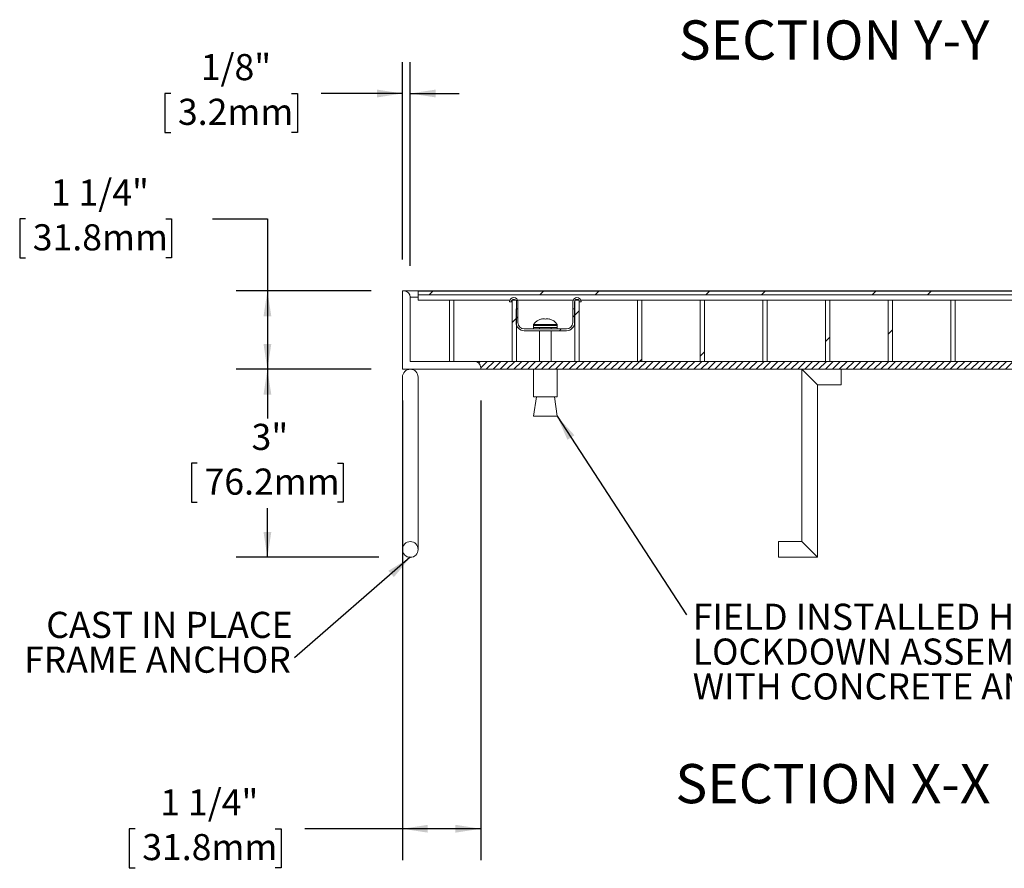
# Model space of a CAD drawing. Units: inches. Extents: x 0.1 to 10.8, y 0.2 to 8.4.
# Drawn here: x 5.6 to 8.8, y 2.3 to 5 of the extents above; entities that cross this region are included whole.
import ezdxf

# ---------------------------------------------------------------- set-up
doc = ezdxf.new("R2010")
doc.units = ezdxf.units.IN
doc.header["$MEASUREMENT"] = 0
doc.header["$PDSIZE"] = -1
doc.layers.add('FORMAT', color=7, linetype='Continuous')
doc.styles.add('SLDTEXTSTYLE0', font='TXT', dxfattribs={"width": 0.605})
doc.dimstyles.new('SLDDIMSTYLE0', dxfattribs={"dimtxt": 0.080892, "dimasz": 0.080892, "dimexe": 0, "dimexo": 0.0625, "dimgap": 0.020223, "dimtad": 0, "dimtih": 1, "dimtoh": 1, "dimdec": 0, "dimlfac": 5, "dimrnd": 1e-09, "dimzin": 12, "dimdsep": 46, "dimtxsty": 'SLDTEXTSTYLE0', "dimsah": 1, "dimcen": 0.09, "dimadec": 0, "dimazin": 3, "dimtfac": 1, "dimtdec": 0, "dimtofl": 0, "dimtmove": 0, "dimatfit": 3, "dimfxl": 1, "dimfrac": 2, "dimtolj": 1, "dimtzin": 12, "dimarcsym": 0})
doc.dimstyles.new('SLDDIMSTYLE1', dxfattribs={"dimtxt": 0.080892, "dimasz": 0.080892, "dimexe": 0, "dimexo": 0.0625, "dimgap": 0.020223, "dimtad": 0, "dimtih": 1, "dimtoh": 1, "dimdec": 6, "dimlfac": 5, "dimrnd": 1e-09, "dimzin": 12, "dimdsep": 46, "dimtxsty": 'SLDTEXTSTYLE0', "dimsah": 1, "dimcen": 0.09, "dimadec": 0, "dimazin": 3, "dimtfac": 1, "dimtdec": 0, "dimtofl": 0, "dimtmove": 0, "dimatfit": 3, "dimfxl": 1, "dimfrac": 2, "dimtolj": 1, "dimtzin": 12, "dimarcsym": 0})
doc.dimstyles.new('SLDDIMSTYLE2', dxfattribs={"dimtxt": 0.080892, "dimasz": 0.080892, "dimexe": 0, "dimexo": 0.0625, "dimgap": 0.020223, "dimtad": 0, "dimtih": 1, "dimtoh": 1, "dimdec": 6, "dimlfac": 5, "dimrnd": 1e-09, "dimzin": 12, "dimdsep": 46, "dimtxsty": 'SLDTEXTSTYLE0', "dimsah": 1, "dimcen": 0.09, "dimadec": 0, "dimazin": 3, "dimtfac": 1, "dimtdec": 0, "dimtmove": 0, "dimatfit": 0, "dimfxl": 1, "dimfrac": 2, "dimtolj": 1, "dimtzin": 12, "dimarcsym": 0})
doc.dimstyles.new('SLDDIMSTYLE3', dxfattribs={"dimtxt": 0, "dimasz": 0.080892, "dimexe": 0, "dimexo": 0.0625, "dimgap": 0, "dimtad": 0, "dimtih": 1, "dimtoh": 1, "dimdec": 0, "dimrnd": 1e-09, "dimzin": 0, "dimdsep": 46, "dimtxsty": 'Standard', "dimsah": 1, "dimcen": 0.09, "dimadec": 0, "dimazin": 0, "dimtfac": 0.080892, "dimtdec": 0, "dimtofl": 0, "dimtmove": 0, "dimatfit": 3, "dimfxl": 1, "dimfrac": 2, "dimtolj": 1, "dimtzin": 0, "dimarcsym": 0})

# ---------------------------------------------------------------- blocks, each defined once
blk = doc.blocks.new('_D')
at = {"layer": 'FORMAT', "color": 11, "true_color": 0xff8040}
for p, q in [((6.7538, 3.8729), (6.3227, 3.8729)), ((6.4227, 3.8729), (6.4227, 3.7156)), ((6.199, 3.5729), (6.1805, 3.5729)), ((6.1805, 3.5729), (6.1805, 3.4486)), ((6.6465, 3.5729), (6.665, 3.5729)), ((6.665, 3.5729), (6.665, 3.4486)), ((6.1805, 3.4486), (6.199, 3.4486)), ((6.4227, 3.2729), (6.4227, 3.4301)), ((6.665, 3.4486), (6.6465, 3.4486)), ((6.7788, 3.2729), (6.3227, 3.2729))]:
    blk.add_line(p, q, dxfattribs=at)
for points in [[(6.4227, 3.8729), (6.4103, 3.792), (6.4352, 3.792)], [(6.4227, 3.2729), (6.4352, 3.3537), (6.4103, 3.3537)]]:
    blk.add_solid(points, dxfattribs=at)
at = {"layer": 'FORMAT', "color": 11, "true_color": 0xff8040, "char_height": 0.08333, "attachment_point": 1, "style": 'SLDTEXTSTYLE0'}
for s, insert in [('3"', (6.3721, 3.6988, 0.0008)), ('76.2mm', (6.2221, 3.556, 0.0008))]:
    blk.add_mtext(s, dxfattribs=dict(at, insert=insert))
blk = doc.blocks.new('_D_1')
at = {"layer": 'FORMAT', "color": 11, "true_color": 0xff8040}
for p, q in [((6.8538, 3.7729), (6.8538, 2.3067)), ((7.1038, 3.7729), (7.1038, 2.3067)), ((6.0002, 2.4067), (5.9816, 2.4067)), ((5.9816, 2.4067), (5.9816, 2.2825)), ((6.4477, 2.4067), (6.4662, 2.4067)), ((6.4662, 2.4067), (6.4662, 2.2825)), ((6.8538, 2.4067), (6.542, 2.4067)), ((7.1038, 2.4067), (6.8538, 2.4067)), ((5.9816, 2.2825), (6.0002, 2.2825)), ((6.4662, 2.2825), (6.4477, 2.2825))]:
    blk.add_line(p, q, dxfattribs=at)
for points in [[(6.8538, 2.4067), (6.9347, 2.3943), (6.9347, 2.4192)], [(7.1038, 2.4067), (7.023, 2.4192), (7.023, 2.3943)]]:
    blk.add_solid(points, dxfattribs=at)
at = {"layer": 'FORMAT', "color": 11, "true_color": 0xff8040, "char_height": 0.08333, "attachment_point": 1, "style": 'SLDTEXTSTYLE0'}
for s, insert in [('1 1/4"', (6.0807, 2.5327, -1.5492)), ('31.8mm', (6.0233, 2.3899, -1.5492))]:
    blk.add_mtext(s, dxfattribs=dict(at, insert=insert))
blk = doc.blocks.new('_D_2')
at = {"layer": 'FORMAT', "color": 11, "true_color": 0xff8040}
for p, q in [((5.6506, 4.3525), (5.6321, 4.3525)), ((5.6321, 4.3525), (5.6321, 4.2282)), ((6.0981, 4.3525), (6.1167, 4.3525)), ((6.1167, 4.3525), (6.1167, 4.2282)), ((6.2478, 4.3525), (6.4227, 4.3525)), ((6.4227, 4.3525), (6.4227, 4.1229)), ((5.6321, 4.2282), (5.6506, 4.2282)), ((6.1167, 4.2282), (6.0981, 4.2282)), ((6.7538, 4.1229), (6.3227, 4.1229)), ((6.4227, 4.1229), (6.4227, 3.8729)), ((6.7538, 3.8729), (6.3227, 3.8729))]:
    blk.add_line(p, q, dxfattribs=at)
for points in [[(6.4227, 4.1229), (6.4103, 4.042), (6.4352, 4.042)], [(6.4227, 3.8729), (6.4352, 3.9537), (6.4103, 3.9537)]]:
    blk.add_solid(points, dxfattribs=at)
at = {"layer": 'FORMAT', "color": 11, "true_color": 0xff8040, "char_height": 0.08333, "attachment_point": 1, "style": 'SLDTEXTSTYLE0'}
for s, insert in [('1 1/4"', (5.7312, 4.4784, -1.5492)), ('31.8mm', (5.6738, 4.3356, -1.5492))]:
    blk.add_mtext(s, dxfattribs=dict(at, insert=insert))
blk = doc.blocks.new('_D_3')
at = {"layer": 'FORMAT', "color": 11, "true_color": 0xff8040}
for p, q in [((6.8538, 4.2229), (6.8538, 4.8528)), ((6.8788, 4.2029), (6.8788, 4.8528)), ((6.1141, 4.7528), (6.0955, 4.7528)), ((6.0955, 4.7528), (6.0955, 4.6285)), ((6.4999, 4.7528), (6.5184, 4.7528)), ((6.5184, 4.7528), (6.5184, 4.6285)), ((6.8538, 4.7528), (6.5942, 4.7528)), ((6.8788, 4.7528), (7.0344, 4.7528)), ((6.0955, 4.6285), (6.1141, 4.6285)), ((6.5184, 4.6285), (6.4999, 4.6285))]:
    blk.add_line(p, q, dxfattribs=at)
for points in [[(6.8538, 4.7528), (6.773, 4.7652), (6.773, 4.7403)], [(6.8788, 4.7528), (6.9597, 4.7403), (6.9597, 4.7652)]]:
    blk.add_solid(points, dxfattribs=at)
at = {"layer": 'FORMAT', "color": 11, "true_color": 0xff8040, "char_height": 0.08333, "attachment_point": 1, "style": 'SLDTEXTSTYLE0'}
for s, insert in [('1/8"', (6.21, 4.8787, -1.5492)), ('3.2mm', (6.1372, 4.736, -1.5492))]:
    blk.add_mtext(s, dxfattribs=dict(at, insert=insert))
blk = doc.blocks.new('SW_NOTE_4')
at = {"layer": 'FORMAT', "color": 0, "char_height": 0.083333, "attachment_point": 3, "style": 'SLDTEXTSTYLE0'}
for s, insert in [('CAST IN PLACE', (-0.0066, 0.1472)), ('FRAME ANCHOR', (-0.012, 0.0361))]:
    blk.add_mtext(s, dxfattribs=dict(at, insert=insert))
blk = doc.blocks.new('SW_NOTE_5')
at = {"layer": 'FORMAT', "color": 0, "char_height": 0.083333, "attachment_point": 1, "style": 'SLDTEXTSTYLE0'}
for s, insert in [('FIELD INSTALLED HIDDEN', (0.0199, 0.0353)), ('LOCKDOWN ASSEMBLY', (0.0199, -0.0759)), ('WITH CONCRETE ANCHOR', (0.0199, -0.187))]:
    blk.add_mtext(s, dxfattribs=dict(at, insert=insert))

msp = doc.modelspace()

# ---------------------------------------------------------------- hatches: boundary and pattern name
at = {"linetype": 'Continuous', "lineweight": 0}
h = msp.add_hatch(dxfattribs=at)
h.set_pattern_fill('ANSI32', style=0)
h.paths.add_polyline_path([(9.30384981, 4.1102553), (9.30384981, 4.1218553), (6.90384981, 4.1218553), (6.90384981, 4.1102553)], flags=0)
h = msp.add_hatch(dxfattribs=at)
h.set_pattern_fill('ANSI32', style=0)
h.paths.add_polyline_path([(7.00384981, 4.0928553), (7.00384981, 3.8978553), (7.01784981, 3.8978553), (7.01784981, 4.0928553)], flags=0)
h = msp.add_hatch(dxfattribs=at)
h.set_pattern_fill('ANSI32', style=0)
h.paths.add_polyline_path([(7.20384981, 4.0928553), (7.20384981, 3.8978553), (7.21784981, 3.8978553), (7.21784981, 4.0928553)], flags=0)
h = msp.add_hatch(dxfattribs=at)
h.set_pattern_fill('ANSI32', style=0)
h.paths.add_polyline_path([(7.40384981, 4.0928553), (7.40384981, 3.8978553), (7.41784981, 3.8978553), (7.41784981, 4.0928553)], flags=0)
h = msp.add_hatch(dxfattribs=at)
h.set_pattern_fill('ANSI32', style=0)
h.paths.add_polyline_path([(7.60384981, 4.0928553), (7.60384981, 3.8978553), (7.61784981, 3.8978553), (7.61784981, 4.0928553)], flags=0)
h = msp.add_hatch(dxfattribs=at)
h.set_pattern_fill('ANSI32', style=0)
h.paths.add_polyline_path([(7.80384981, 4.0928553), (7.80384981, 3.8978553), (7.81784981, 3.8978553), (7.81784981, 4.0928553)], flags=0)
h = msp.add_hatch(dxfattribs=at)
h.set_pattern_fill('ANSI32', style=0)
h.paths.add_polyline_path([(8.00384981, 4.0928553), (8.00384981, 3.8978553), (8.01784981, 3.8978553), (8.01784981, 4.0928553)], flags=0)
h = msp.add_hatch(dxfattribs=at)
h.set_pattern_fill('ANSI32', style=0)
h.paths.add_polyline_path([(8.20384981, 4.0928553), (8.20384981, 3.8978553), (8.21784981, 3.8978553), (8.21784981, 4.0928553)], flags=0)
h = msp.add_hatch(dxfattribs=at)
h.set_pattern_fill('ANSI32', style=0)
h.paths.add_polyline_path([(8.40384981, 4.0928553), (8.40384981, 3.8978553), (8.41784981, 3.8978553), (8.41784981, 4.0928553)], flags=0)
h = msp.add_hatch(dxfattribs=at)
h.set_pattern_fill('ANSI32', style=0)
h.paths.add_polyline_path([(8.60384981, 4.0928553), (8.60384981, 3.8978553), (8.61784981, 3.8978553), (8.61784981, 4.0928553)], flags=0)
h = msp.add_hatch(dxfattribs=at)
h.set_pattern_fill('ANSI32', style=0)
edge = h.paths.add_edge_path(flags=0)
edge.add_line((7.24234981, 3.9958553), (7.37734981, 3.9958553))
edge.add_arc((7.37734981, 4.0218553), 0.026, 270, 360)
edge.add_line((7.40334981, 4.0218553), (7.40334981, 4.0658553))
edge.add_line((7.40334981, 4.0658553), (7.39734981, 4.0658553))
edge.add_line((7.39734981, 4.0658553), (7.39734981, 4.0218553))
edge.add_arc((7.37734981, 4.0218553), 0.02, 270, 360, ccw=False)
edge.add_line((7.37734981, 4.0018553), (7.24234981, 4.0018553))
edge.add_arc((7.24234981, 4.0218553), 0.02, 180, 270, ccw=False)
edge.add_line((7.22234981, 4.0218553), (7.22234981, 4.0658553))
edge.add_line((7.22234981, 4.0658553), (7.21634981, 4.0658553))
edge.add_line((7.21634981, 4.0658553), (7.21634981, 4.0218553))
edge.add_arc((7.24234981, 4.0218553), 0.026, 180, 270)
h = msp.add_hatch(dxfattribs=at)
h.set_pattern_fill('ANSI32', style=0)
h.paths.add_polyline_path([(7.34734981, 4.00662999), (7.34734981, 4.01265722), (7.27234981, 4.01265722), (7.27234981, 4.00662999)], flags=0)
h = msp.add_hatch(dxfattribs=at)
h.set_pattern_fill('ANSI31', scale=0.125, style=0)
edge = h.paths.add_edge_path(flags=0)
edge.add_arc((7.08384981, 3.8776553), 0.02, 0, 90, ccw=False)
edge.add_line((7.10384981, 3.8776553), (7.10384981, 3.8728553))
edge.add_line((7.10384981, 3.8728553), (9.10384981, 3.8728553))
edge.add_line((9.10384981, 3.8728553), (9.10384981, 3.8776553))
edge.add_arc((9.12384981, 3.8776553), 0.02, 90, 180, ccw=False)
edge.add_line((9.12384981, 3.8976553), (9.12384981, 3.8978553))
edge.add_line((9.12384981, 3.8978553), (7.08384981, 3.8978553))
edge.add_line((7.08384981, 3.8978553), (7.08384981, 3.8976553))

# ---------------------------------------------------------------- linework, layer by layer
at = {"color": 7, "linetype": 'Continuous', "lineweight": 15}
for p, q in [((6.85384981, 4.1228553), (6.85384981, 3.8728553)), ((6.85884981, 4.1228553), (6.85384981, 4.1228553)), ((6.85884981, 4.1228553), (9.34884981, 4.1228553)), ((6.90384981, 4.1102553), (6.90384981, 4.1218553)), ((9.30384981, 4.1218553), (6.90384981, 4.1218553)), ((6.87884981, 3.8978553), (6.87884981, 4.1028553)), ((6.90384981, 4.1102553), (9.30384981, 4.1102553)), ((6.90384981, 4.1102553), (6.90384981, 4.0928553)), ((7.00384981, 4.0928553), (6.90384981, 4.0928553)), ((7.00384981, 4.0928553), (7.01784981, 4.0928553)), ((7.00384981, 3.8978553), (7.00384981, 4.0928553)), ((7.01784981, 4.0928553), (7.01784981, 3.8978553)), ((7.19612189, 4.0928553), (7.01784981, 4.0928553)), ((7.20134981, 4.0883553), (7.19534981, 4.0883553)), ((7.20384981, 4.0928553), (7.20284981, 4.0928553)), ((7.20384981, 4.0928553), (7.21784981, 4.0928553)), ((7.20384981, 3.8978553), (7.20384981, 4.0928553)), ((7.21784981, 4.0928553), (7.21784981, 3.8978553)), ((7.39812189, 4.0928553), (7.22157773, 4.0928553)), ((7.22234981, 4.0883553), (7.22234981, 4.0658553)), ((7.39734981, 4.0658553), (7.39734981, 4.0883553)), ((7.40384981, 4.09104789), (7.40334981, 4.0883553)), ((7.40334981, 4.0883553), (7.40334981, 4.0658553)), ((7.40384981, 4.0928553), (7.41784981, 4.0928553)), ((7.40384981, 3.8978553), (7.40384981, 4.0928553)), ((7.41784981, 4.0928553), (7.41784981, 3.8978553)), ((7.41834981, 4.0883553), (7.41784981, 4.09104789)), ((7.42434981, 4.0883553), (7.41834981, 4.0883553)), ((7.60384981, 4.0928553), (7.42357773, 4.0928553)), ((7.60384981, 4.0928553), (7.61784981, 4.0928553)), ((7.60384981, 3.8978553), (7.60384981, 4.0928553)), ((7.61784981, 4.0928553), (7.61784981, 3.8978553)), ((7.80384981, 4.0928553), (7.61784981, 4.0928553)), ((7.80384981, 4.0928553), (7.81784981, 4.0928553)), ((7.80384981, 3.8978553), (7.80384981, 4.0928553)), ((7.81784981, 4.0928553), (7.81784981, 3.8978553)), ((8.00384981, 4.0928553), (7.81784981, 4.0928553)), ((8.00384981, 4.0928553), (8.01784981, 4.0928553)), ((8.00384981, 3.8978553), (8.00384981, 4.0928553)), ((8.01784981, 4.0928553), (8.01784981, 3.8978553)), ((8.20384981, 4.0928553), (8.01784981, 4.0928553)), ((8.20384981, 4.0928553), (8.21784981, 4.0928553)), ((8.20384981, 3.8978553), (8.20384981, 4.0928553)), ((8.21784981, 4.0928553), (8.21784981, 3.8978553)), ((8.40384981, 4.0928553), (8.21784981, 4.0928553)), ((8.40384981, 4.0928553), (8.41784981, 4.0928553)), ((8.40384981, 3.8978553), (8.40384981, 4.0928553)), ((8.41784981, 4.0928553), (8.41784981, 3.8978553)), ((8.60384981, 4.0928553), (8.41784981, 4.0928553)), ((8.60384981, 4.0928553), (8.61784981, 4.0928553)), ((8.60384981, 3.8978553), (8.60384981, 4.0928553)), ((8.61784981, 4.0928553), (8.61784981, 3.8978553)), ((8.80384981, 4.0928553), (8.61784981, 4.0928553)), ((7.21634981, 4.0658553), (7.22234981, 4.0658553)), ((7.21634981, 4.0218553), (7.21634981, 4.0658553)), ((7.22234981, 4.0658553), (7.22234981, 4.0218553)), ((7.39734981, 4.0658553), (7.40334981, 4.0658553)), ((7.39734981, 4.0218553), (7.39734981, 4.0658553)), ((7.40334981, 4.0658553), (7.40334981, 4.0218553)), ((7.29734981, 4.03322473), (7.29734981, 4.03382909)), ((7.32234981, 4.03382909), (7.32234981, 4.03322473)), ((7.24234981, 4.0018553), (7.37734981, 4.0018553)), ((7.37734981, 3.9958553), (7.24234981, 3.9958553)), ((7.27234981, 4.01559367), (7.27234981, 4.01265722)), ((7.34734981, 4.01559367), (7.27234981, 4.01559367)), ((7.34734981, 4.01265722), (7.27234981, 4.01265722)), ((7.27234981, 4.00662999), (7.27234981, 4.01265722)), ((7.27234981, 4.00662999), (7.34734981, 4.00662999)), ((7.27234981, 4.00662999), (7.27234981, 4.0018553)), ((7.28984981, 4.01465932), (7.28984981, 4.01559367)), ((7.29104981, 4.01559367), (7.29104981, 4.01429703)), ((7.29104981, 4.00662999), (7.29104981, 4.0018553)), ((7.29104981, 3.9958553), (7.29104981, 3.8978553)), ((7.32864981, 4.01425985), (7.32864981, 4.01559367)), ((7.32864981, 4.0018553), (7.32864981, 4.00662999)), ((7.32864981, 3.8978553), (7.32864981, 3.9958553)), ((7.32984981, 4.01559367), (7.32984981, 4.01465932)), ((7.34734981, 4.01559367), (7.34734981, 4.01265722)), ((7.34734981, 4.00662999), (7.34734981, 4.01265722)), ((7.34734981, 4.00662999), (7.34734981, 4.0018553)), ((7.08384981, 3.8978553), (6.87884981, 3.8978553)), ((7.01784981, 3.8978553), (7.00384981, 3.8978553)), ((7.08384981, 3.8978553), (7.08384981, 3.8976553)), ((7.08384981, 3.8978553), (9.12384981, 3.8978553)), ((7.21784981, 3.8978553), (7.20384981, 3.8978553)), ((7.41784981, 3.8978553), (7.40384981, 3.8978553)), ((7.61784981, 3.8978553), (7.60384981, 3.8978553)), ((7.81784981, 3.8978553), (7.80384981, 3.8978553)), ((8.01784981, 3.8978553), (8.00384981, 3.8978553)), ((8.21784981, 3.8978553), (8.20384981, 3.8978553)), ((8.41784981, 3.8978553), (8.40384981, 3.8978553)), ((8.61784981, 3.8978553), (8.60384981, 3.8978553)), ((6.85384981, 3.8728553), (7.10384981, 3.8728553)), ((7.10384981, 3.8728553), (7.10384981, 3.8778553)), ((7.10384981, 3.8728553), (7.10384981, 3.8776553)), ((7.10384981, 3.8728553), (9.10384981, 3.8728553)), ((7.27234981, 3.8728553), (7.27234981, 3.7853553)), ((7.34734981, 3.7853553), (7.34734981, 3.8728553)), ((8.12884981, 3.8728553), (8.12884981, 3.3228553)), ((8.12884981, 3.8728553), (8.17884981, 3.8228553)), ((8.25384981, 3.8728553), (8.25384981, 3.8228553)), ((6.85384981, 3.8478553), (6.85384981, 3.2978553)), ((6.90384981, 3.2978553), (6.90384981, 3.8478553)), ((8.17884981, 3.8228553), (8.25384981, 3.8228553)), ((8.17884981, 3.2728553), (8.17884981, 3.8228553)), ((7.28116036, 3.7853553), (7.27234981, 3.7228553)), ((7.34734981, 3.7853553), (7.27234981, 3.7853553)), ((7.34734981, 3.7228553), (7.33853926, 3.7853553)), ((7.34734981, 3.7228553), (7.27234981, 3.7228553)), ((8.12884981, 3.3228553), (8.05384981, 3.3228553)), ((8.05384981, 3.3228553), (8.05384981, 3.2978553)), ((8.17884981, 3.2728553), (8.12884981, 3.3228553)), ((8.05384981, 3.2978553), (8.05384981, 3.2728553)), ((8.05384981, 3.2728553), (8.17884981, 3.2728553))]:
    msp.add_line(p, q, dxfattribs=at)
at = {"color": 8, "linetype": 'Continuous', "lineweight": 15}
msp.add_line((6.87884981, 4.1028553), (6.90384981, 4.1028553), dxfattribs=at)
at = {"color": 7, "linetype": 'Continuous', "lineweight": 15}
msp.add_circle((6.87884981, 3.2978553), 0.025, dxfattribs=at)
for centre, radius, start, end in [((6.85884981, 4.1028553), 0.02, 0, 90), ((7.20884981, 4.0883553), 0.0135, 0, 180), ((7.20884981, 4.0883553), 0.0075, 36.86989765, 180), ((7.41084981, 4.0883553), 0.0135, 0, 180), ((7.41084981, 4.0883553), 0.0075, 36.86989765, 143.13010235), ((7.30984981, 3.99043742), 0.04515625, 106.0703015, 146.14497387), ((7.30359981, 4.00119718), 0.03263168, 78.95781475, 101.04218525), ((7.31609981, 4.00119718), 0.03263168, 78.95781475, 101.04218525), ((7.30984981, 3.99043742), 0.04515625, 33.85502613, 73.9296985), ((7.24234981, 4.0218553), 0.026, 180, 270), ((7.24234981, 4.0218553), 0.02, 180, 270), ((7.37734981, 4.0218553), 0.026, 270, 360), ((7.37734981, 4.0218553), 0.02, 270, 360), ((7.08384981, 3.8778553), 0.02, 0, 90), ((7.08384981, 3.8776553), 0.02, 0, 90), ((6.87884981, 3.8478553), 0.025, 0, 180)]:
    msp.add_arc(centre, radius, start, end, dxfattribs=at)
msp.add_open_spline([(7.32984981, 4.01465932), (7.32984964, 4.01465618), (7.32984301, 4.01453324), (7.32902174, 4.01426338), (7.32564898, 4.01385131), (7.32048891, 4.01350148), (7.31490511, 4.0133165), (7.30902306, 4.01326386), (7.3031185, 4.01334866), (7.2971392, 4.01361796), (7.29261305, 4.01399771), (7.29019717, 4.01436939), (7.28994891, 4.0145766), (7.28984981, 4.01465932)], degree=3, knots=[0, 0, 0, 0, 0.0028137056, 0.1102062552, 0.2177634031, 0.3253584977, 0.4327543467, 0.5000037978, 0.6069753168, 0.7139395886, 0.8211056719, 0.9285871909, 1, 1, 1, 1], dxfattribs=at)
at = {"layer": 'FORMAT', "color": 11, "lineweight": 0, "true_color": 0xff8040}
msp.add_point((6.87884981, 3.2728553), dxfattribs=at)

# ---------------------------------------------------------------- block references
at = {"layer": 'FORMAT', "color": 11, "true_color": 0xff8040}
for name, p in [('SW_NOTE_5', (7.76039362, 3.08948656)), ('SW_NOTE_4', (6.50969431, 2.95171216))]:
    msp.add_blockref(name, p, dxfattribs=at)

# ---------------------------------------------------------------- texts
at = {"layer": 'FORMAT', "char_height": 0.125, "attachment_point": 2, "style": 'SLDTEXTSTYLE0'}
for s, insert in [('SECTION Y-Y', (8.23138379, 4.98604167)), ('SECTION X-X', (8.22778859, 2.61316093))]:
    msp.add_mtext(s, dxfattribs=dict(at, insert=insert))

# ---------------------------------------------------------------- dimensions: what is measured, and where the dimension line sits
at = {"layer": 'FORMAT', "color": 11, "true_color": 0xff8040}
for base, p1, p2, dimstyle, picture, middle in [((6.87884981, 4.75277656), (6.85384981, 4.1228553), (6.87884981, 4.1028553), 'SLDDIMSTYLE2', '_D_3', (6.30696304, 4.75277656)), ((7.10384981, 2.40671357), (6.85384981, 3.8728553), (7.10384981, 3.8728553), 'SLDDIMSTYLE1', '_D_1', (6.22392855, 2.40671357))]:
    dim = msp.add_linear_dim(base=base, p1=p1, p2=p2, dimstyle=dimstyle, dxfattribs=at)
    dim.commit()
    dim.dimension.update_dxf_attribs({"geometry": picture, "text_midpoint": middle, "dimtype": 160})
for p1, dimstyle, picture, middle in [((6.85384981, 4.1228553), 'SLDDIMSTYLE1', '_D_2', (6.42274526, 4.35245037)), ((6.87884981, 3.2728553), 'SLDDIMSTYLE0', '_D', (6.42274526, 3.5728553))]:
    dim = msp.add_linear_dim(base=(6.42274526, 3.8728553), p1=p1, p2=(6.85384981, 3.8728553), angle=90, dimstyle=dimstyle, dxfattribs=at)
    dim.commit()
    dim.dimension.update_dxf_attribs({"geometry": picture, "text_midpoint": middle, "dimtype": 160})

# ---------------------------------------------------------------- leaders
for points in [[(7.34734981, 3.7228553), (7.76039362, 3.08948656)], [(6.87884981, 3.2728553), (6.50969431, 2.95171216)]]:
    msp.add_leader(points, dimstyle='SLDDIMSTYLE3', dxfattribs=at)

doc.saveas('drawing.dxf')
